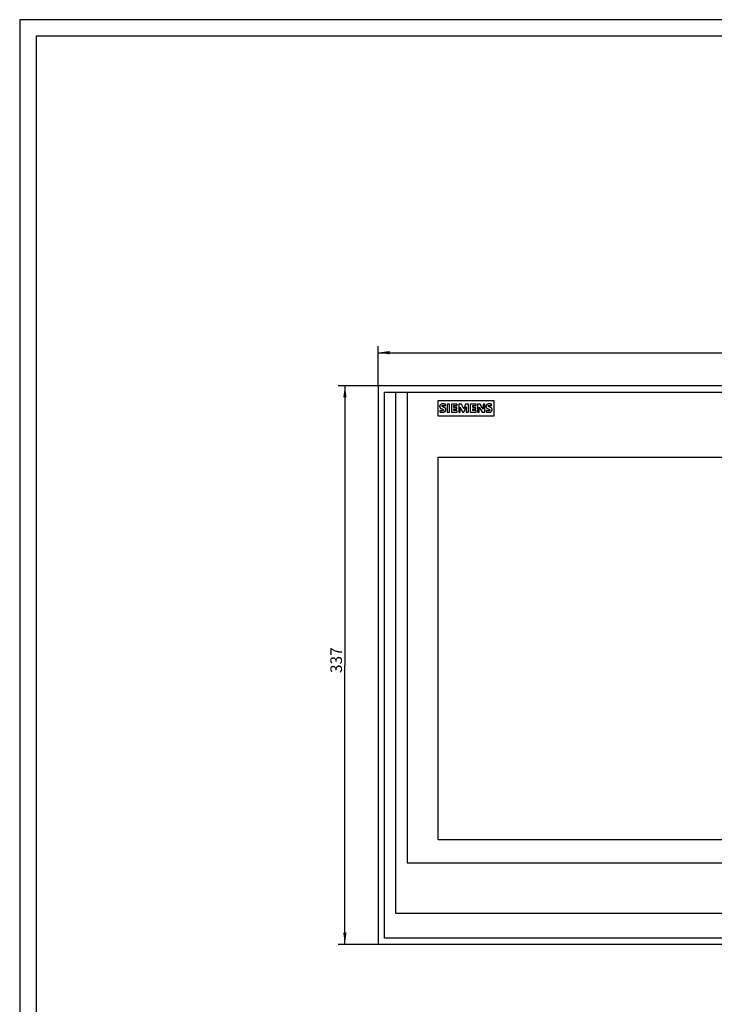
# Model space of a CAD drawing. Extents: x 0 to 841, y 0 to 594.
# Drawn here: x 0 to 209, y 297 to 594 of the extents above; entities that cross this region are included whole.
import ezdxf
from ezdxf.enums import TextEntityAlignment as Align

# ---------------------------------------------------------------- set-up
doc = ezdxf.new("R2010")
doc.units = 0
doc.header["$LTSCALE"] = 46.255
for name, color, linetype in [('10000_FRONT', 7, 'CONTINUOUS'), ('10100_DIM_FRONT', 7, 'CONTINUOUS'), ('10500_FRONT_LABELING', 7, 'CONTINUOUS'), ('90000_FRAME', 7, 'CONTINUOUS')]:
    doc.layers.add(name, color=color, linetype=linetype)
doc.dimstyles.get("Standard").update_dxf_attribs({"dimtxt": 2.5, "dimasz": 2.5, "dimexe": 1.25, "dimexo": 0.625, "dimtad": 1, "dimcen": 2.5, "dimazin": 3, "dimtfac": 1, "dimtmove": 0, "dimatfit": 3})

# ---------------------------------------------------------------- blocks, each defined once
blk = doc.blocks.new('*D2')
at = {"layer": '10100_DIM_FRONT', "linetype": 'CONTINUOUS'}
for p, q in [((108.038498, 483.564481), (96.038498, 483.564481)), ((98.038498, 483.564481), (98.038498, 399.314481)), ((98.038498, 315.064481), (98.038498, 399.314481)), ((108.038498, 315.064481), (96.038498, 315.064481))]:
    blk.add_line(p, q, dxfattribs=at)
for points in [[(98.538498, 480.064481), (98.038498, 483.564481), (97.538498, 480.064481)], [(97.538498, 318.564481), (98.038498, 315.064481), (98.538498, 318.564481)]]:
    blk.add_solid(points, dxfattribs=at)
blk.add_text('337', height=3.5, rotation=90, dxfattribs=at).set_placement((97.163498, 396.923429), (97.163498, 404.673429), align=Align.FIT)
blk = doc.blocks.new('*D4')
at = {"layer": '10100_DIM_FRONT', "linetype": 'CONTINUOUS'}
for p, q in [((108.04, 483.56), (108.04, 495.56)), ((108.04, 493.56), (228.79, 493.56)), ((349.54, 493.56), (228.79, 493.56)), ((349.54, 483.56), (349.54, 495.56))]:
    blk.add_line(p, q, dxfattribs=at)
for points in [[(111.54, 494.06), (108.04, 493.56), (111.54, 493.06)], [(346.04, 493.06), (349.54, 493.56), (346.04, 494.06)]]:
    blk.add_solid(points, dxfattribs=at)
blk.add_text('483', height=3.5, dxfattribs=at).set_placement((226.19, 494.44), (234.19, 494.44), align=Align.FIT)

msp = doc.modelspace()

# ---------------------------------------------------------------- linework, layer by layer
at = {"layer": '10000_FRONT', "linetype": 'CONTINUOUS'}
for p, q in [((108.038, 483.564), (108.038, 315.064)), ((349.537, 483.564), (108.038, 483.564)), ((109.934, 316.954), (109.934, 481.683)), ((109.934, 481.683), (347.678, 481.683)), ((113.321, 481.683), (113.321, 324.448)), ((116.82, 481.683), (116.82, 339.648)), ((126.095, 479.057), (126.095, 474.507)), ((142.995, 479.057), (126.095, 479.057)), ((142.995, 474.507), (142.995, 479.057)), ((126.095, 474.507), (142.995, 474.507)), ((126.187, 346.564), (126.187, 462.064)), ((126.187, 462.064), (340.804, 462.064)), ((331.387, 346.564), (126.187, 346.564)), ((116.82, 339.648), (340.804, 339.648)), ((113.321, 324.448), (344.254, 324.448)), ((349.537, 315.064), (108.038, 315.064)), ((347.678, 316.954), (109.934, 316.954))]:
    msp.add_line(p, q, dxfattribs=at)
at = {"layer": '10500_FRONT_LABELING', "linetype": 'CONTINUOUS'}
for p, q in [((126.63, 476.155), (126.63, 475.699)), ((128.329, 478.006), (128.187, 478.031)), ((128.329, 477.549), (128.329, 478.006)), ((128.861, 478.031), (128.861, 475.648)), ((129.596, 478.031), (128.861, 478.031)), ((128.861, 475.648), (129.596, 475.648)), ((129.596, 475.648), (129.596, 478.031)), ((130.154, 478.031), (130.154, 475.648)), ((131.903, 478.031), (130.154, 478.031)), ((130.154, 475.648), (131.928, 475.648)), ((130.838, 477.042), (130.838, 477.6)), ((130.838, 477.6), (131.903, 477.6)), ((131.776, 477.042), (130.838, 477.042)), ((130.838, 476.079), (130.838, 476.662)), ((130.838, 476.662), (131.776, 476.662)), ((131.928, 476.079), (130.838, 476.079)), ((131.776, 476.662), (131.776, 477.042)), ((131.903, 477.6), (131.903, 478.031)), ((131.928, 475.648), (131.928, 476.079)), ((132.359, 478.031), (132.359, 475.648)), ((133.221, 478.031), (132.359, 478.031)), ((132.359, 475.648), (132.841, 475.648)), ((132.841, 475.648), (132.841, 477.169)), ((132.841, 477.169), (133.5, 475.623)), ((133.855, 476.586), (133.221, 478.031)), ((133.5, 475.623), (133.931, 475.623)), ((134.438, 478.031), (133.855, 476.586)), ((133.931, 475.623), (134.616, 477.195)), ((135.3, 478.031), (134.438, 478.031)), ((134.616, 477.195), (134.616, 475.648)), ((134.616, 475.648), (135.3, 475.648)), ((135.3, 475.648), (135.3, 478.031)), ((135.858, 478.031), (135.858, 475.648)), ((137.632, 478.031), (135.858, 478.031)), ((135.858, 475.648), (137.658, 475.648)), ((136.568, 477.042), (136.568, 477.6)), ((136.568, 477.6), (137.632, 477.6)), ((137.505, 477.042), (136.568, 477.042)), ((136.568, 476.079), (136.568, 476.662)), ((136.568, 476.662), (137.505, 476.662)), ((137.658, 476.079), (136.568, 476.079)), ((137.505, 476.662), (137.505, 477.042)), ((137.632, 477.6), (137.632, 478.031)), ((137.658, 475.648), (137.658, 476.079)), ((138.063, 478.031), (138.063, 475.648)), ((138.849, 478.031), (138.063, 478.031)), ((138.063, 475.648), (138.545, 475.648)), ((138.545, 475.648), (138.545, 477.169)), ((138.545, 477.169), (139.407, 475.648)), ((139.686, 476.561), (138.849, 478.031)), ((139.407, 475.648), (140.193, 475.648)), ((139.686, 478.031), (139.686, 476.561)), ((140.193, 478.031), (139.686, 478.031)), ((140.193, 475.648), (140.193, 478.031)), ((140.598, 476.155), (140.598, 475.699)), ((142.271, 478.006), (142.13, 478.03)), ((142.271, 477.549), (142.271, 478.006))]:
    msp.add_line(p, q, dxfattribs=at)
for points in [[(128.187, 478.031), (128.14, 478.039), (128.092, 478.047), (128.045, 478.055), (127.997, 478.062), (127.95, 478.069), (127.902, 478.076), (127.855, 478.082), (127.807, 478.087), (127.759, 478.091), (127.711, 478.095), (127.663, 478.097), (127.615, 478.098), (127.567, 478.097), (127.519, 478.095), (127.471, 478.091), (127.423, 478.086), (127.376, 478.08), (127.328, 478.072), (127.281, 478.063), (127.234, 478.052), (127.187, 478.04), (127.142, 478.026), (127.096, 478.01), (127.074, 478.001), (127.052, 477.992), (127.03, 477.983), (127.008, 477.972), (126.986, 477.961), (126.965, 477.95), (126.944, 477.938), (126.923, 477.926), (126.903, 477.913), (126.883, 477.899), (126.863, 477.885), (126.844, 477.87), (126.826, 477.855), (126.808, 477.839), (126.79, 477.822), (126.774, 477.805), (126.757, 477.787), (126.742, 477.769), (126.727, 477.749), (126.714, 477.73), (126.701, 477.709), (126.688, 477.689), (126.677, 477.667), (126.666, 477.646), (126.656, 477.623), (126.648, 477.601), (126.64, 477.578), (126.632, 477.555), (126.626, 477.532), (126.621, 477.508), (126.616, 477.485), (126.612, 477.461), (126.609, 477.437), (126.607, 477.413), (126.606, 477.389), (126.605, 477.365), (126.605, 477.341), (126.606, 477.316), (126.607, 477.292), (126.609, 477.268), (126.612, 477.244), (126.616, 477.22), (126.621, 477.197), (126.626, 477.173), (126.633, 477.15), (126.64, 477.127), (126.648, 477.105), (126.657, 477.082), (126.668, 477.061), (126.679, 477.039), (126.69, 477.018), (126.703, 476.997), (126.716, 476.977), (126.73, 476.958), (126.745, 476.938), (126.76, 476.92), (126.776, 476.901), (126.793, 476.884), (126.81, 476.867), (126.827, 476.85), (126.845, 476.834), (126.864, 476.819), (126.883, 476.804), (126.902, 476.79), (126.922, 476.777), (126.943, 476.764), (126.984, 476.739), (127.026, 476.716), (127.069, 476.694), (127.112, 476.673), (127.155, 476.653), (127.199, 476.633), (127.243, 476.614), (127.287, 476.595), (127.331, 476.576)], [(126.63, 475.699), (126.677, 475.686), (126.723, 475.673), (126.77, 475.662), (126.817, 475.651), (126.864, 475.64), (126.911, 475.63), (126.958, 475.622), (127.006, 475.614), (127.053, 475.607), (127.101, 475.601), (127.149, 475.595), (127.197, 475.591), (127.245, 475.588), (127.293, 475.586), (127.341, 475.585), (127.389, 475.585), (127.437, 475.586), (127.485, 475.589), (127.533, 475.592), (127.581, 475.596), (127.629, 475.602), (127.677, 475.609), (127.724, 475.618), (127.772, 475.627), (127.818, 475.638), (127.865, 475.651), (127.911, 475.665), (127.956, 475.681), (128.001, 475.698), (128.045, 475.717), (128.089, 475.738), (128.131, 475.761), (128.152, 475.773), (128.173, 475.786), (128.193, 475.799), (128.213, 475.813), (128.233, 475.827), (128.252, 475.842), (128.27, 475.858), (128.288, 475.874), (128.306, 475.89), (128.323, 475.908), (128.339, 475.925), (128.354, 475.944), (128.369, 475.963), (128.384, 475.983), (128.397, 476.003), (128.41, 476.024), (128.421, 476.045), (128.432, 476.066), (128.442, 476.088), (128.451, 476.111), (128.459, 476.134), (128.467, 476.157), (128.473, 476.18), (128.478, 476.203), (128.483, 476.227), (128.487, 476.251), (128.489, 476.275), (128.491, 476.299), (128.493, 476.324), (128.493, 476.348), (128.493, 476.372), (128.492, 476.396), (128.491, 476.42), (128.488, 476.444), (128.485, 476.468), (128.481, 476.492), (128.476, 476.516), (128.47, 476.539), (128.464, 476.562), (128.456, 476.585), (128.448, 476.608), (128.439, 476.63), (128.429, 476.652), (128.418, 476.674), (128.406, 476.695), (128.394, 476.716), (128.381, 476.736), (128.367, 476.756), (128.352, 476.775), (128.337, 476.794), (128.322, 476.813), (128.305, 476.831), (128.288, 476.848), (128.271, 476.865), (128.253, 476.881), (128.235, 476.897), (128.216, 476.912), (128.197, 476.926), (128.177, 476.94), (128.157, 476.953), (128.116, 476.979), (128.074, 477.002), (128.032, 477.025), (127.989, 477.047), (127.946, 477.068), (127.902, 477.089), (127.859, 477.11), (127.815, 477.13), (127.771, 477.149), (127.683, 477.188)], [(127.331, 476.576), (127.42, 476.538), (127.464, 476.519), (127.508, 476.5), (127.552, 476.48), (127.595, 476.459), (127.637, 476.437), (127.658, 476.425), (127.679, 476.412), (127.699, 476.399), (127.719, 476.385), (127.737, 476.37), (127.754, 476.353), (127.762, 476.344), (127.77, 476.334), (127.777, 476.324), (127.784, 476.314), (127.79, 476.303), (127.795, 476.291), (127.799, 476.28), (127.802, 476.268), (127.803, 476.256), (127.804, 476.244), (127.803, 476.232), (127.801, 476.221), (127.797, 476.209), (127.793, 476.197), (127.787, 476.186), (127.781, 476.176), (127.774, 476.166), (127.766, 476.157), (127.758, 476.148), (127.749, 476.14), (127.739, 476.133), (127.729, 476.126), (127.708, 476.113), (127.687, 476.102), (127.665, 476.092), (127.642, 476.084), (127.62, 476.076), (127.596, 476.07), (127.573, 476.064), (127.55, 476.058), (127.526, 476.054), (127.479, 476.046), (127.431, 476.04), (127.383, 476.036), (127.335, 476.033), (127.287, 476.032), (127.239, 476.032), (127.191, 476.033), (127.143, 476.036), (127.095, 476.04), (127.048, 476.045), (127, 476.052), (126.953, 476.061), (126.906, 476.07), (126.859, 476.081), (126.812, 476.094), (126.766, 476.107), (126.72, 476.122), (126.675, 476.138), (126.63, 476.155)], [(127.683, 477.188), (127.639, 477.208), (127.595, 477.228), (127.552, 477.248), (127.508, 477.269), (127.466, 477.292), (127.445, 477.304), (127.425, 477.317), (127.404, 477.33), (127.385, 477.344), (127.366, 477.359), (127.349, 477.376), (127.341, 477.385), (127.333, 477.394), (127.325, 477.404), (127.318, 477.414), (127.312, 477.425), (127.306, 477.436), (127.302, 477.447), (127.298, 477.459), (127.296, 477.471), (127.295, 477.483), (127.295, 477.495), (127.296, 477.507), (127.3, 477.519), (127.304, 477.53), (127.309, 477.541), (127.316, 477.551), (127.323, 477.561), (127.331, 477.57), (127.34, 477.578), (127.35, 477.586), (127.359, 477.593), (127.37, 477.599), (127.391, 477.611), (127.413, 477.622), (127.435, 477.631), (127.458, 477.639), (127.481, 477.646), (127.504, 477.652), (127.527, 477.658), (127.551, 477.662), (127.574, 477.667), (127.598, 477.67), (127.622, 477.672), (127.646, 477.674), (127.67, 477.675), (127.694, 477.676), (127.718, 477.676), (127.767, 477.674), (127.815, 477.67), (127.862, 477.665), (127.91, 477.658), (127.958, 477.65), (128.005, 477.641), (128.052, 477.631), (128.099, 477.619), (128.145, 477.607), (128.191, 477.594), (128.237, 477.58), (128.283, 477.565), (128.329, 477.549)], [(142.13, 478.03), (142.083, 478.037), (142.036, 478.045), (141.988, 478.052), (141.941, 478.059), (141.894, 478.066), (141.846, 478.072), (141.799, 478.078), (141.751, 478.082), (141.704, 478.086), (141.656, 478.089), (141.608, 478.091), (141.56, 478.091), (141.513, 478.09), (141.465, 478.088), (141.417, 478.084), (141.37, 478.078), (141.322, 478.071), (141.275, 478.063), (141.228, 478.053), (141.182, 478.041), (141.136, 478.028), (141.09, 478.013), (141.046, 477.996), (141.024, 477.987), (141.002, 477.977), (140.98, 477.967), (140.959, 477.956), (140.938, 477.945), (140.917, 477.933), (140.896, 477.92), (140.876, 477.908), (140.856, 477.894), (140.836, 477.88), (140.817, 477.866), (140.799, 477.851), (140.78, 477.835), (140.763, 477.819), (140.746, 477.802), (140.729, 477.784), (140.714, 477.766), (140.699, 477.747), (140.684, 477.728), (140.671, 477.708), (140.658, 477.688), (140.646, 477.667), (140.635, 477.646), (140.625, 477.624), (140.615, 477.602), (140.607, 477.579), (140.599, 477.557), (140.592, 477.534), (140.586, 477.51), (140.581, 477.487), (140.577, 477.463), (140.574, 477.44), (140.571, 477.416), (140.57, 477.392), (140.569, 477.368), (140.568, 477.344), (140.569, 477.32), (140.57, 477.295), (140.572, 477.272), (140.575, 477.248), (140.579, 477.224), (140.583, 477.2), (140.589, 477.177), (140.595, 477.154), (140.602, 477.131), (140.611, 477.109), (140.62, 477.087), (140.63, 477.065), (140.641, 477.043), (140.652, 477.022), (140.665, 477.002), (140.678, 476.982), (140.692, 476.962), (140.706, 476.943), (140.722, 476.924), (140.737, 476.906), (140.754, 476.889), (140.771, 476.872), (140.788, 476.855), (140.806, 476.839), (140.824, 476.824), (140.843, 476.809), (140.862, 476.795), (140.882, 476.781), (140.902, 476.768), (140.922, 476.755), (140.964, 476.731), (141.006, 476.709), (141.049, 476.687), (141.092, 476.666), (141.135, 476.646), (141.179, 476.627), (141.222, 476.607), (141.266, 476.589), (141.31, 476.57)], [(140.598, 475.699), (140.65, 475.685), (140.702, 475.671), (140.754, 475.658), (140.807, 475.646), (140.859, 475.635), (140.912, 475.625), (140.965, 475.616), (141.018, 475.608), (141.072, 475.602), (141.125, 475.596), (141.179, 475.592), (141.233, 475.589), (141.286, 475.588), (141.34, 475.588), (141.394, 475.589), (141.448, 475.591), (141.501, 475.595), (141.555, 475.601), (141.608, 475.608), (141.662, 475.616), (141.714, 475.627), (141.767, 475.639), (141.819, 475.653), (141.87, 475.668), (141.896, 475.677), (141.921, 475.686), (141.946, 475.696), (141.971, 475.706), (141.996, 475.717), (142.02, 475.729), (142.044, 475.741), (142.068, 475.753), (142.091, 475.767), (142.115, 475.781), (142.137, 475.795), (142.16, 475.81), (142.181, 475.826), (142.203, 475.843), (142.223, 475.86), (142.243, 475.879), (142.262, 475.898), (142.281, 475.917), (142.298, 475.938), (142.315, 475.959), (142.331, 475.981), (142.345, 476.004), (142.359, 476.027), (142.372, 476.051), (142.383, 476.076), (142.394, 476.101), (142.403, 476.126), (142.411, 476.152), (142.418, 476.178), (142.424, 476.204), (142.429, 476.231), (142.433, 476.257), (142.436, 476.284), (142.438, 476.311), (142.439, 476.338), (142.439, 476.366), (142.438, 476.393), (142.436, 476.42), (142.433, 476.447), (142.429, 476.473), (142.424, 476.5), (142.419, 476.526), (142.412, 476.552), (142.404, 476.578), (142.395, 476.603), (142.384, 476.628), (142.373, 476.653), (142.361, 476.677), (142.348, 476.7), (142.333, 476.723), (142.318, 476.746), (142.303, 476.768), (142.286, 476.789), (142.268, 476.809), (142.25, 476.829), (142.231, 476.849), (142.212, 476.867), (142.192, 476.885), (142.171, 476.902), (142.149, 476.919), (142.127, 476.934), (142.105, 476.949), (142.082, 476.964), (142.059, 476.977), (142.012, 477.003), (141.964, 477.028), (141.916, 477.052), (141.868, 477.076), (141.819, 477.098), (141.77, 477.121), (141.721, 477.142)], [(141.31, 476.57), (141.398, 476.533), (141.442, 476.514), (141.486, 476.495), (141.53, 476.476), (141.573, 476.455), (141.615, 476.433), (141.636, 476.421), (141.657, 476.409), (141.677, 476.396), (141.696, 476.382), (141.714, 476.366), (141.723, 476.358), (141.731, 476.349), (141.739, 476.34), (141.747, 476.33), (141.754, 476.32), (141.76, 476.309), (141.766, 476.298), (141.77, 476.287), (141.774, 476.276), (141.776, 476.264), (141.777, 476.252), (141.776, 476.24), (141.774, 476.228), (141.771, 476.216), (141.767, 476.205), (141.761, 476.194), (141.755, 476.183), (141.748, 476.174), (141.74, 476.164), (141.732, 476.156), (141.723, 476.148), (141.713, 476.141), (141.703, 476.134), (141.693, 476.127), (141.672, 476.116), (141.65, 476.105), (141.628, 476.096), (141.606, 476.088), (141.583, 476.081), (141.56, 476.075), (141.537, 476.069), (141.49, 476.059), (141.443, 476.051), (141.395, 476.044), (141.348, 476.04), (141.3, 476.037), (141.252, 476.035), (141.205, 476.035), (141.157, 476.036), (141.109, 476.038), (141.061, 476.042), (141.014, 476.047), (140.966, 476.054), (140.919, 476.062), (140.872, 476.072), (140.826, 476.082), (140.78, 476.095), (140.734, 476.108), (140.688, 476.122), (140.643, 476.138), (140.598, 476.155)], [(141.721, 477.142), (141.623, 477.186), (141.573, 477.208), (141.525, 477.23), (141.476, 477.253), (141.428, 477.278), (141.405, 477.291), (141.382, 477.305), (141.359, 477.32), (141.337, 477.336), (141.317, 477.353), (141.307, 477.363), (141.298, 477.373), (141.289, 477.383), (141.281, 477.394), (141.274, 477.406), (141.267, 477.418), (141.261, 477.43), (141.257, 477.443), (141.253, 477.456), (141.251, 477.469), (141.251, 477.483), (141.252, 477.496), (141.255, 477.51), (141.259, 477.523), (141.264, 477.536), (141.27, 477.549), (141.277, 477.56), (141.285, 477.572), (141.294, 477.582), (141.304, 477.592), (141.315, 477.6), (141.326, 477.608), (141.337, 477.615), (141.349, 477.621), (141.361, 477.627), (141.374, 477.632), (141.4, 477.641), (141.427, 477.648), (141.453, 477.654), (141.48, 477.659), (141.507, 477.663), (141.534, 477.666), (141.56, 477.668), (141.587, 477.669), (141.641, 477.67), (141.694, 477.67), (141.748, 477.667), (141.802, 477.662), (141.855, 477.656), (141.908, 477.648), (141.961, 477.638), (142.014, 477.627), (142.066, 477.614), (142.118, 477.6), (142.17, 477.584), (142.221, 477.567), (142.271, 477.549)]]:
    msp.add_lwpolyline(points, dxfattribs=at)
at = {"layer": '90000_FRAME', "linetype": 'CONTINUOUS'}
for p, q in [((0, 594), (0, 0)), ((841, 594), (0, 594)), ((5, 589), (5, 5)), ((836, 589), (5, 589))]:
    msp.add_line(p, q, dxfattribs=at)

# ---------------------------------------------------------------- dimensions: what is measured, and where the dimension line sits
at = {"layer": '10100_DIM_FRONT', "linetype": 'CONTINUOUS'}
dim = msp.add_linear_dim(base=(349.537, 493.564), p1=(108.038, 483.564), p2=(349.537, 483.564), dimstyle='Standard', dxfattribs=at)
dim.commit()
dim.dimension.update_dxf_attribs({"geometry": '*D4', "text_midpoint": (230.194, 496.189), "dimtype": 128})
dim = msp.add_linear_dim(base=(98.038, 315.064), p1=(108.038, 483.564), p2=(108.038, 315.064), angle=270, dimstyle='Standard', dxfattribs=at)
dim.commit()
dim.dimension.update_dxf_attribs({"geometry": '*D2', "text_midpoint": (95.413, 400.798), "dimtype": 128})

doc.saveas('drawing.dxf')
